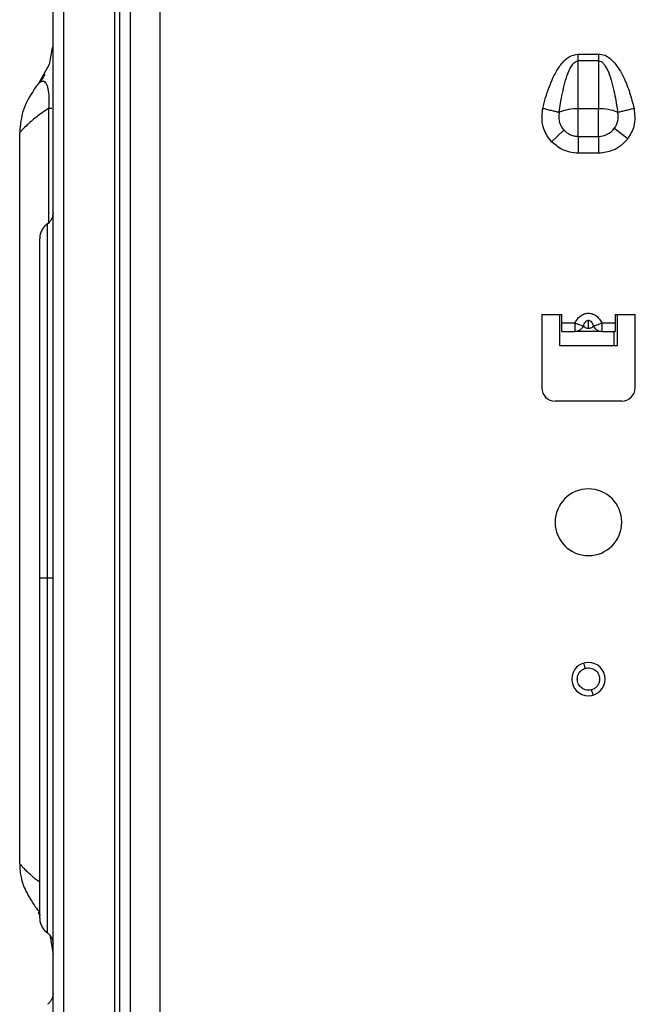
# Model space of a CAD drawing. Units: inches. Extents: x 7.1 to 94.8, y 10.3 to 58.6.
# Drawn here: x 7.1 to 10.7, y 16 to 21.8 of the extents above; entities that cross this region are included whole.
import ezdxf

# ---------------------------------------------------------------- set-up
doc = ezdxf.new("R2010")
doc.units = ezdxf.units.IN
doc.header["$MEASUREMENT"] = 0

msp = doc.modelspace()

# ---------------------------------------------------------------- linework, layer by layer
at = {"color": 7, "linetype": 'Continuous', "lineweight": 25}
for p, q in [((7.7014, 11.343), (7.7014, 26.5202)), ((7.7644, 11.343), (7.7644, 26.5202)), ((7.9376, 26.4414), (7.9376, 11.4217)), ((7.3077, 13.1265), (7.3077, 24.0319)), ((7.3707, 13.1265), (7.3707, 24.0319)), ((7.6699, 24.0319), (7.6699, 13.1265)), ((7.3021, 21.6394), (7.2852, 21.541)), ((10.4091, 21.5617), (10.4091, 21.6021)), ((10.4091, 21.6021), (10.5291, 21.6021)), ((10.4091, 21.2787), (10.4091, 21.5617)), ((10.5291, 21.5617), (10.4091, 21.5617)), ((10.5291, 21.6021), (10.5291, 21.5617)), ((10.5291, 21.5617), (10.5291, 21.2787)), ((7.2852, 21.541), (7.2204, 21.4249)), ((7.3077, 21.5406), (7.3077, 21.5484)), ((10.4091, 21.1741), (10.4091, 21.2787)), ((10.5291, 21.2787), (10.4091, 21.2787)), ((10.5291, 21.1741), (10.5291, 21.2787)), ((10.2517, 21.085), (10.3246, 21.1531)), ((10.4091, 21.1164), (10.4091, 21.1741)), ((10.5291, 21.1164), (10.5291, 21.1741)), ((10.7009, 21.1021), (10.6213, 21.1623)), ((7.1108, 16.8234), (7.1108, 21.1382)), ((10.4091, 21.1164), (10.5291, 21.1164)), ((10.4091, 21.1164), (10.4091, 21.0166)), ((10.5291, 21.0166), (10.4091, 21.0166)), ((7.3077, 20.6647), (7.3055, 20.6464)), ((7.2886, 20.6133), (7.2749, 20.6007)), ((10.1935, 20.0654), (10.3116, 20.0654)), ((10.1935, 20.0654), (10.1935, 19.6324)), ((10.2978, 20.0654), (10.2978, 19.8824)), ((10.3116, 20.0162), (10.3116, 20.0654)), ((10.6266, 20.0654), (10.7447, 20.0654)), ((10.6266, 20.0654), (10.6266, 20.0162)), ((10.6404, 19.8824), (10.6404, 20.0654)), ((10.7447, 19.6324), (10.7447, 20.0654)), ((10.3116, 20.0162), (10.3898, 20.0162)), ((10.3116, 19.965), (10.3116, 20.0162)), ((10.4691, 19.9823), (10.4691, 20.0313)), ((10.5484, 20.0162), (10.6266, 20.0162)), ((10.6266, 20.0162), (10.6266, 19.965)), ((10.3116, 19.965), (10.3898, 19.965)), ((10.533, 19.9674), (10.5484, 19.966)), ((10.533, 19.9674), (10.5484, 19.965)), ((10.5484, 19.9663), (10.5484, 19.965)), ((10.5484, 19.965), (10.6266, 19.965)), ((10.2978, 19.8824), (10.6404, 19.8824)), ((10.6659, 19.5536), (10.2722, 19.5536)), ((7.2204, 16.5367), (7.2319, 16.5162)), ((7.2204, 16.5367), (7.2273, 16.5301)), ((7.2881, 16.4039), (7.3077, 16.2895))]:
    msp.add_line(p, q, dxfattribs=at)
at = {"color": 8, "linetype": 'Continuous', "lineweight": 25}
for p, q in [((7.2824, 20.601), (7.2824, 21.2818)), ((10.6214, 19.8824), (10.6214, 19.965))]:
    msp.add_line(p, q, dxfattribs=at)
at = {"color": 7, "linetype": 'Continuous', "lineweight": 25, "flags": 128}
msp.add_lwpolyline([(10.5291, 21.1164), (10.5291, 21.1076), (10.5291, 21.0975), (10.5291, 21.0861), (10.5291, 21.0735), (10.5291, 21.0601), (10.5291, 21.046), (10.5291, 21.0314), (10.5291, 21.0166)], dxfattribs=at)
at = {"color": 7, "linetype": 'Continuous', "lineweight": 25}
for centre, radius, start, end in [((10.3999, 21.0058), 0.273, 88.07762, 112.21957), ((10.5383, 21.0058), 0.273, 67.78045, 91.92237), ((10.5291, 21.2319), 0.1155, 322.93192, 13.34658), ((10.5291, 21.2319), 0.1155, 270, 322.93192), ((10.2722, 19.6324), 0.0787, 180, 270), ((10.6659, 19.6324), 0.0787, 270, 0), ((10.4691, 18.8391), 0.1969, 90, 270), ((10.4691, 18.8391), 0.1969, 270, 90), ((10.4691, 17.9139), 0.0984, 90, 270), ((10.4691, 17.9139), 0.0984, 270, 90)]:
    msp.add_arc(centre, radius, start, end, dxfattribs=at)
for points, knots in [([(7.3077, 21.5622), (7.3077, 21.5708), (7.3077, 21.5945), (7.3076, 21.6243), (7.3075, 21.6448), (7.3072, 21.6449), (7.3071, 21.6449)], [0, 0, 0, 0, 0.12059, 0.334064, 0.733158, 1, 1, 1, 1]), ([(10.1996, 21.2816), (10.2049, 21.3027), (10.2156, 21.3449), (10.236, 21.4062), (10.2572, 21.4571), (10.2777, 21.4965), (10.2955, 21.525), (10.3192, 21.5557), (10.3532, 21.5905), (10.39, 21.5981), (10.4091, 21.6021)], [0, 0, 0, 0, 0.161552, 0.322862, 0.479089, 0.569715, 0.652344, 0.727594, 0.858854, 1, 1, 1, 1]), ([(10.3123, 21.3552), (10.3212, 21.3964), (10.3343, 21.457), (10.3622, 21.5232), (10.3827, 21.55), (10.3972, 21.5602), (10.4053, 21.5612), (10.4091, 21.5617)], [0, 0, 0, 0, 0.531675, 0.783942, 0.899083, 0.953102, 1, 1, 1, 1]), ([(10.5291, 21.6021), (10.5416, 21.6005), (10.5664, 21.5973), (10.5978, 21.5761), (10.6262, 21.5478), (10.6529, 21.5104), (10.6842, 21.4523), (10.7143, 21.3752), (10.7305, 21.3127), (10.7386, 21.2816)], [0, 0, 0, 0, 0.091818, 0.182858, 0.273741, 0.388997, 0.521529, 0.762187, 1, 1, 1, 1]), ([(10.5291, 21.5617), (10.5344, 21.5607), (10.5454, 21.5586), (10.5583, 21.5463), (10.5772, 21.5207), (10.6039, 21.4568), (10.617, 21.3962), (10.6259, 21.3552)], [0, 0, 0, 0, 0.065222, 0.137388, 0.215988, 0.468395, 1, 1, 1, 1]), ([(7.2204, 21.4249), (7.2247, 21.4297), (7.2331, 21.4394), (7.2495, 21.4456), (7.2636, 21.4352), (7.2726, 21.4178), (7.2789, 21.3917), (7.282, 21.3682), (7.2834, 21.3444), (7.2837, 21.3245), (7.2834, 21.3032), (7.2827, 21.289), (7.2824, 21.2818)], [0, 0, 0, 0, 0.258235, 0.515897, 0.643502, 0.768485, 0.829172, 0.887568, 0.915926, 0.943869, 0.971758, 1, 1, 1, 1]), ([(7.2584, 21.4813), (7.2533, 21.4726), (7.2433, 21.4552), (7.2321, 21.4395), (7.2266, 21.4318)], [0, 0, 0, 0, 0.505203, 1, 1, 1, 1]), ([(7.197, 21.3948), (7.1722, 21.3555), (7.1224, 21.2769), (7.1147, 21.1844), (7.1108, 21.1382)], [0, 0, 0, 0, 0.49999, 1, 1, 1, 1]), ([(7.197, 21.3948), (7.1965, 21.3942), (7.1938, 21.3905), (7.2002, 21.3992), (7.2137, 21.4163), (7.2204, 21.4249)], [0, 0, 0, 0, 0.0839016, 0.5398116, 1, 1, 1, 1]), ([(10.2966, 21.2586), (10.2992, 21.2767), (10.3038, 21.309), (10.3097, 21.3411), (10.3123, 21.3552)], [0, 0, 0, 0, 0.560868, 1, 1, 1, 1]), ([(10.6259, 21.3552), (10.6292, 21.3372), (10.6351, 21.3051), (10.6396, 21.2728), (10.6415, 21.2586)], [0, 0, 0, 0, 0.558947, 1, 1, 1, 1]), ([(7.2824, 21.2818), (7.2691, 21.2732), (7.2424, 21.2559), (7.2076, 21.2296), (7.1783, 21.2052), (7.151, 21.1802), (7.1291, 21.1582), (7.1137, 21.1414), (7.1118, 21.1393), (7.1108, 21.1382)], [0, 0, 0, 0, 0.123168, 0.246801, 0.380216, 0.496073, 0.66796, 0.833162, 1, 1, 1, 1]), ([(7.2824, 21.2818), (7.2867, 21.2818), (7.2945, 21.2818), (7.2992, 21.2818), (7.3013, 21.2818)], [0, 0, 0, 0, 0.559961, 1, 1, 1, 1]), ([(10.2517, 21.085), (10.2396, 21.1003), (10.215, 21.1314), (10.1907, 21.1994), (10.1963, 21.2506), (10.1996, 21.2816)], [0, 0, 0, 0, 0.277294, 0.562148, 1, 1, 1, 1]), ([(10.1996, 21.2816), (10.2092, 21.2793), (10.2285, 21.2747), (10.2555, 21.2683), (10.2794, 21.2627), (10.2909, 21.2599), (10.2966, 21.2586)], [0, 0, 0, 0, 0.2499995, 0.5000001, 0.7500007, 1, 1, 1, 1]), ([(10.6415, 21.2586), (10.6473, 21.2599), (10.6588, 21.2627), (10.6827, 21.2683), (10.7097, 21.2747), (10.729, 21.2793), (10.7386, 21.2816)], [0, 0, 0, 0, 0.25, 0.5, 0.750001, 1, 1, 1, 1]), ([(10.7386, 21.2816), (10.7423, 21.2456), (10.7489, 21.1812), (10.7156, 21.1263), (10.7009, 21.1021)], [0, 0, 0, 0, 0.559826, 1, 1, 1, 1]), ([(10.2966, 21.2586), (10.2949, 21.2484), (10.2916, 21.2279), (10.2963, 21.2078), (10.2987, 21.1977)], [0, 0, 0, 0, 0.4999991, 1, 1, 1, 1]), ([(10.2987, 21.1977), (10.3018, 21.1894), (10.3079, 21.1731), (10.3191, 21.1597), (10.3246, 21.1531)], [0, 0, 0, 0, 0.5076734, 1, 1, 1, 1]), ([(10.3246, 21.1531), (10.3303, 21.1477), (10.3417, 21.1367), (10.3627, 21.1253), (10.3855, 21.1177), (10.4012, 21.1168), (10.4091, 21.1164)], [0, 0, 0, 0, 0.2473579, 0.5000014, 0.7526442, 1, 1, 1, 1]), ([(10.7009, 21.1021), (10.6887, 21.0884), (10.6641, 21.0605), (10.6061, 21.0257), (10.5582, 21.0201), (10.5291, 21.0166)], [0, 0, 0, 0, 0.277616, 0.561885, 1, 1, 1, 1]), ([(10.4091, 21.0166), (10.3757, 21.0207), (10.316, 21.028), (10.2714, 21.0676), (10.2517, 21.085)], [0, 0, 0, 0, 0.559841, 1, 1, 1, 1]), ([(7.3077, 20.6647), (7.3073, 20.6584), (7.3064, 20.646), (7.2996, 20.6284), (7.2893, 20.6126), (7.2797, 20.6047), (7.2749, 20.6007)], [0, 0, 0, 0, 0.25, 0.5, 0.75, 1, 1, 1, 1]), ([(7.2749, 20.6007), (7.2681, 20.5951), (7.2547, 20.584), (7.2403, 20.5619), (7.2307, 20.5373), (7.2295, 20.5199), (7.2289, 20.5112)], [0, 0, 0, 0, 0.25, 0.5, 0.75, 1, 1, 1, 1]), ([(7.2289, 18.5083), (7.2289, 18.6132), (7.2289, 18.8229), (7.2289, 19.1298), (7.2289, 19.4214), (7.2289, 19.6905), (7.2289, 19.9304), (7.2289, 20.1353), (7.2289, 20.3004), (7.2289, 20.4204), (7.2289, 20.4969), (7.2289, 20.5064), (7.2289, 20.5112)], [0, 0, 0, 0, 0.09998, 0.199997, 0.300028, 0.40004, 0.499998, 0.599964, 0.699987, 0.80003, 0.900046, 1, 1, 1, 1]), ([(10.3898, 20.0162), (10.3941, 20.0236), (10.4024, 20.0379), (10.4202, 20.0559), (10.4423, 20.0695), (10.4691, 20.0748), (10.4958, 20.0694), (10.5257, 20.0517), (10.5394, 20.0302), (10.5484, 20.0162)], [0, 0, 0, 0, 0.125124, 0.24157, 0.368949, 0.500592, 0.632306, 0.759709, 1, 1, 1, 1]), ([(10.3898, 20.0162), (10.395, 20.014), (10.4052, 20.0097), (10.4193, 20.0041), (10.4312, 19.9996), (10.4365, 19.9979), (10.4391, 19.997)], [0, 0, 0, 0, 0.260341, 0.514461, 0.760999, 1, 1, 1, 1]), ([(10.3898, 19.965), (10.395, 19.9655), (10.4052, 19.9664), (10.4193, 19.9736), (10.4311, 19.9837), (10.4365, 19.9926), (10.4391, 19.997)], [0, 0, 0, 0, 0.260632, 0.514922, 0.761378, 1, 1, 1, 1]), ([(10.4391, 19.997), (10.4424, 20.0052), (10.447, 20.0171), (10.4576, 20.0276), (10.4643, 20.0308), (10.4675, 20.0311), (10.4691, 20.0313)], [0, 0, 0, 0, 0.5592467, 0.8067388, 0.9075713, 1, 1, 1, 1]), ([(10.4691, 19.9823), (10.4666, 19.9825), (10.4613, 19.9828), (10.4546, 19.9851), (10.4459, 19.9896), (10.442, 19.9939), (10.4391, 19.997)], [0, 0, 0, 0, 0.1488592, 0.3153627, 0.5026063, 1, 1, 1, 1]), ([(10.4691, 20.0313), (10.4707, 20.0311), (10.4739, 20.0308), (10.4806, 20.0276), (10.4912, 20.0171), (10.4958, 20.0052), (10.4991, 19.997)], [0, 0, 0, 0, 0.092417, 0.193241, 0.440799, 1, 1, 1, 1]), ([(10.4991, 19.997), (10.4958, 19.9935), (10.4912, 19.9884), (10.4806, 19.9839), (10.4739, 19.9825), (10.4707, 19.9824), (10.4691, 19.9823)], [0, 0, 0, 0, 0.559097, 0.806715, 0.907569, 1, 1, 1, 1]), ([(10.4991, 19.997), (10.5017, 19.9979), (10.507, 19.9996), (10.5189, 20.0041), (10.533, 20.0097), (10.5432, 20.014), (10.5484, 20.0162)], [0, 0, 0, 0, 0.23899, 0.485538, 0.739656, 1, 1, 1, 1]), ([(10.5484, 19.965), (10.544, 19.965), (10.5356, 19.965), (10.5174, 19.965), (10.4953, 19.965), (10.4691, 19.965), (10.443, 19.965), (10.4129, 19.965), (10.399, 19.965), (10.3898, 19.965)], [0, 0, 0, 0, 0.1275832, 0.246127, 0.3725663, 0.500776, 0.6288852, 0.7551844, 1, 1, 1, 1]), ([(7.2289, 16.5055), (7.2289, 16.5103), (7.2289, 16.5198), (7.2289, 16.5963), (7.2289, 16.7163), (7.2289, 16.8814), (7.2289, 17.0863), (7.2289, 17.3262), (7.2289, 17.5953), (7.2289, 17.8869), (7.2289, 18.1938), (7.2289, 18.4035), (7.2289, 18.5083)], [0, 0, 0, 0, 0.099952, 0.199968, 0.300013, 0.400036, 0.500001, 0.599962, 0.699976, 0.800014, 0.900032, 1, 1, 1, 1]), ([(7.2749, 18.5083), (7.2674, 18.5083), (7.2525, 18.5083), (7.2339, 18.5083), (7.2308, 18.5083), (7.2289, 18.5083)], [0, 0, 0, 0, 0.280532, 0.561065, 1, 1, 1, 1]), ([(7.3077, 18.5083), (7.3071, 18.5083), (7.306, 18.5083), (7.2962, 18.5083), (7.283, 18.5083), (7.2749, 18.5083)], [0, 0, 0, 0, 0.2805313, 0.561065, 1, 1, 1, 1]), ([(7.1108, 16.8234), (7.1109, 16.8163), (7.1112, 16.8013), (7.1137, 16.7712), (7.1195, 16.7376), (7.1305, 16.701), (7.1482, 16.6595), (7.1783, 16.6074), (7.2043, 16.5654), (7.2257, 16.5403), (7.2271, 16.5387)], [0, 0, 0, 0, 0.03531, 0.073877, 0.172513, 0.309624, 0.489003, 0.712315, 0.981236, 1, 1, 1, 1]), ([(7.2289, 16.5055), (7.2295, 16.4968), (7.2307, 16.4794), (7.2403, 16.4548), (7.2547, 16.4327), (7.2681, 16.4216), (7.2749, 16.416)], [0, 0, 0, 0, 0.25, 0.5, 0.75, 1, 1, 1, 1]), ([(7.2749, 16.416), (7.2797, 16.412), (7.2893, 16.4041), (7.2996, 16.3883), (7.3064, 16.3707), (7.3073, 16.3583), (7.3077, 16.352)], [0, 0, 0, 0, 0.2499996, 0.5, 0.7500004, 1, 1, 1, 1]), ([(7.3077, 16.0584), (7.3073, 16.0521), (7.3064, 16.0397), (7.2996, 16.0221), (7.2893, 16.0063), (7.2797, 15.9984), (7.2749, 15.9944)], [0, 0, 0, 0, 0.249994, 0.499992, 0.749994, 1, 1, 1, 1])]:
    msp.add_open_spline(points, degree=3, knots=knots, dxfattribs=at)
at = {"color": 8, "linetype": 'Continuous', "lineweight": 25}
for points, knots in [([(7.2749, 18.5083), (7.2749, 18.5997), (7.2749, 18.7823), (7.2749, 19.0515), (7.2749, 19.3114), (7.2749, 19.5575), (7.2749, 19.7857), (7.2749, 19.9921), (7.2749, 20.173), (7.2749, 20.3256), (7.2749, 20.4468), (7.2749, 20.5359), (7.2749, 20.586), (7.2749, 20.6067), (7.2749, 20.6007), (7.2749, 20.6007)], [0, 0, 0, 0, 0.083344, 0.166682, 0.250011, 0.333333, 0.416654, 0.499983, 0.583322, 0.666668, 0.750012, 0.833346, 0.916673, 0.999994, 1, 1, 1, 1]), ([(10.4991, 19.997), (10.5017, 19.9926), (10.5071, 19.9838), (10.5188, 19.9733), (10.5282, 19.9694), (10.533, 19.9674)], [0, 0, 0, 0, 0.323123, 0.656433, 1, 1, 1, 1]), ([(10.5484, 19.9883), (10.5484, 19.9849), (10.5484, 19.9781), (10.5484, 19.971), (10.5484, 19.9669), (10.5484, 19.9664), (10.5484, 19.9663)], [0, 0, 0, 0, 0.311542, 0.623084, 0.934626, 1, 1, 1, 1]), ([(7.2749, 16.416), (7.2749, 16.4194), (7.2749, 16.4264), (7.2749, 16.4819), (7.2749, 16.5696), (7.2749, 16.6911), (7.2749, 16.8436), (7.2749, 17.0246), (7.2749, 17.231), (7.2749, 17.4592), (7.2749, 17.7053), (7.2749, 17.9652), (7.2749, 18.2344), (7.2749, 18.417), (7.2749, 18.5083)], [0, 0, 0, 0, 0.083315, 0.16664, 0.249975, 0.333319, 0.416663, 0.500001, 0.583332, 0.666661, 0.74999, 0.833321, 0.91666, 1, 1, 1, 1]), ([(10.4505, 17.9771), (10.4503, 17.9778), (10.45, 17.9788), (10.4483, 17.9849), (10.4464, 17.9912), (10.4441, 17.9989), (10.4424, 18.0048), (10.4416, 18.0076)], [0, 0, 0, 0, 0.31778, 0.488972, 0.663899, 0.838932, 1, 1, 1, 1]), ([(10.4966, 17.8201), (10.4958, 17.8229), (10.494, 17.8288), (10.4918, 17.8365), (10.4899, 17.8428), (10.4882, 17.8489), (10.4879, 17.8499), (10.4877, 17.8506)], [0, 0, 0, 0, 0.161068, 0.336101, 0.511028, 0.68222, 1, 1, 1, 1]), ([(7.1108, 16.8234), (7.1114, 16.8228), (7.1124, 16.8216), (7.1211, 16.8121), (7.1349, 16.7975), (7.1523, 16.7803), (7.1728, 16.7613), (7.194, 16.7432), (7.2131, 16.7278), (7.2254, 16.7189), (7.2289, 16.7163)], [0, 0, 0, 0, 0.15071, 0.305398, 0.451557, 0.609204, 0.720068, 0.844639, 0.954588, 1, 1, 1, 1])]:
    msp.add_open_spline(points, degree=3, knots=knots, dxfattribs=at)
at = {"color": 7, "linetype": 'Continuous', "lineweight": 25}
for points in [[(10.3898, 19.9883), (10.3898, 19.9927), (10.3898, 20.0014), (10.3898, 20.0113), (10.3898, 20.0162)], [(10.3898, 19.965), (10.3898, 19.9653), (10.3898, 19.966), (10.3898, 19.9708), (10.3898, 19.9781), (10.3898, 19.9849), (10.3898, 19.9883)], [(10.5484, 20.0162), (10.5484, 20.0113), (10.5484, 20.0014), (10.5484, 19.9927), (10.5484, 19.9883)], [(10.4032, 17.9139), (10.4038, 17.9209), (10.4051, 17.9351), (10.4155, 17.954), (10.4307, 17.9693), (10.4439, 17.9745), (10.4505, 17.9771)], [(10.4505, 17.9771), (10.4555, 17.9782), (10.4655, 17.9805), (10.4809, 17.9793), (10.4957, 17.9749), (10.509, 17.9671), (10.5202, 17.9565), (10.5286, 17.9436), (10.534, 17.9292), (10.5347, 17.919), (10.535, 17.9139)], [(10.4877, 17.8506), (10.4827, 17.8495), (10.4727, 17.8473), (10.4573, 17.8484), (10.4425, 17.8528), (10.4292, 17.8606), (10.418, 17.8712), (10.4096, 17.8841), (10.4042, 17.8986), (10.4035, 17.9088), (10.4032, 17.9139)], [(10.535, 17.9139), (10.5344, 17.9068), (10.5331, 17.8927), (10.5227, 17.8737), (10.5075, 17.8585), (10.4943, 17.8532), (10.4877, 17.8506)]]:
    msp.add_open_spline(points, degree=3, dxfattribs=at)

doc.saveas('drawing.dxf')
